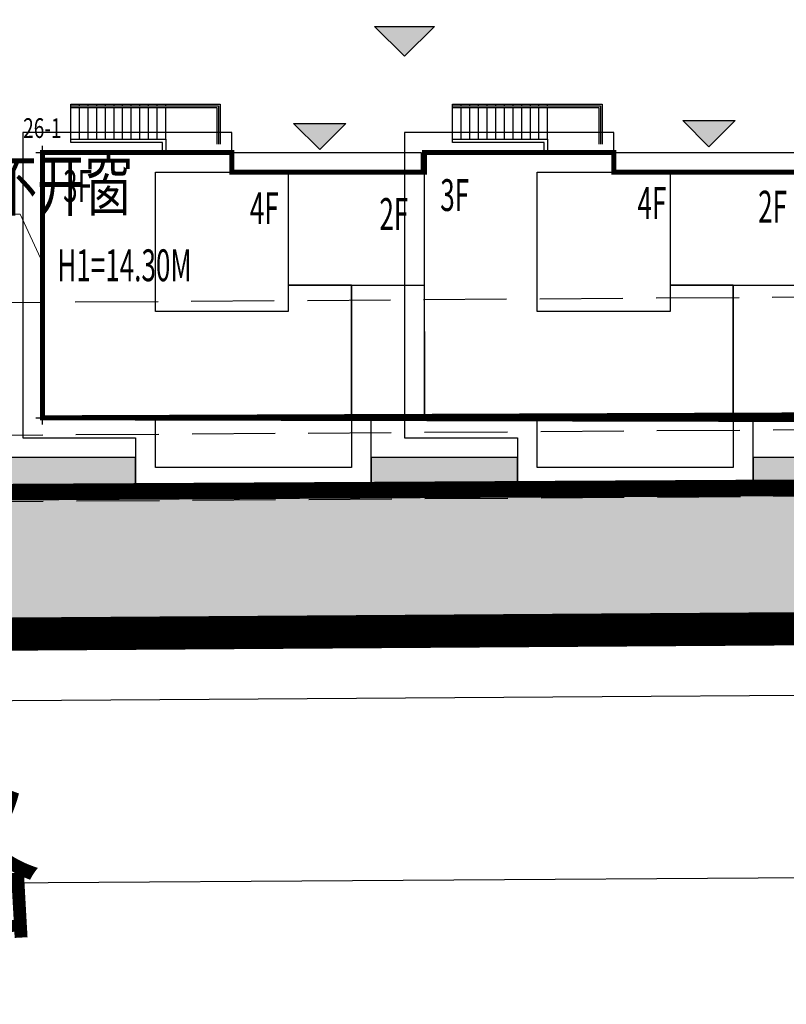
# Model space of a CAD drawing. Units: millimetres. Extents: x 719403 to 719833056, y 2535162 to 2535965487.
# Drawn here: x 720589 to 720612, y 2535800 to 2535830 of the extents above; entities that cross this region are included whole.
import ezdxf

# ---------------------------------------------------------------- set-up
doc = ezdxf.new("R2010")
doc.units = ezdxf.units.MM
doc.header["$LTSCALE"] = 100
for name, pattern in [('( Hidden )', [0.375, 0.25, -0.125]), ('_DASH', [0.6000000000000001, 0.4, -0.2]), ('A0-用地红线$1$ACAD_ISO12W100', [22, 12, -3, 0.5, -3, 0.5, -3]), ('DASH', [0.35, 0.25, -0.1]), ('DASHDOT', [1, 0.5, -0.25, 0, -0.25])]:
    doc.linetypes.add(name, pattern=pattern)
for name, color, linetype in [('0-4F', 40, 'Continuous'), ('2025.04.01改密度', 6, 'Continuous'), ('8-E1-2水域', 131, 'Continuous'), ('A-ANNO-LEVL', 3, 'Continuous'), ('A-COLU-STEL', 4, 'Continuous'), ('A-OVLK', 140, 'Continuous'), ('A-WALL', 1, 'Continuous'), ('A0-用地红线$1$1 用地红线', 1, 'A0-用地红线$1$ACAD_ISO12W100'), ('C-BLDG-RIDG', 181, 'Continuous'), ('C-PATT-GRSS', 8, 'Continuous'), ('DIM_COOR', 3, 'Continuous'), ('DIM_COOR-RefEdit0-RefEdit0', 3, 'Continuous'), ('DIM_SYMB', 3, 'Continuous'), ('JT-道路中线', 10, 'DASHDOT'), ('JT-道路红线', 7, 'Continuous'), ('JT-道路缘石线', 164, 'Continuous'), ('JT-道路路名-BZ', 7, 'Continuous'), ('PUB_TEXT', 7, 'Continuous'), ('STAIR', 3, 'Continuous'), ('YD-R', 7, 'Continuous'), ('地下室轮廓线', 7, 'Continuous'), ('建筑基底', 4, 'Continuous'), ('绿化', 76, 'Continuous')]:
    doc.layers.add(name, color=color, linetype=linetype)
for name, color, linetype, lineweight in [('16文字', 7, 'Continuous', 20), ('217首二层墙柱$AZ$S-WALL-HATC', 9, 'Continuous', 9), ('Z-GREE-AREA(绿化范围)', 3, 'Continuous', 15)]:
    doc.layers.add(name, color=color, linetype=linetype, lineweight=lineweight)
doc.layers.add('C-BLDG-YARD', color=1, linetype='Continuous', plot=False)
doc.layers.add('G-XREF', color=2, linetype='Continuous', plot=False)
doc.styles.add('_TCH_DIM', font='SIMPLEX', dxfattribs={"bigfont": 'GBCBIG'})
doc.styles.add('hz', font='simplex', dxfattribs={"width": 0.699999988079071, "bigfont": 'hztxt'})
doc.styles.add('黑体', font='txt')

# ---------------------------------------------------------------- blocks, each defined once
blk = doc.blocks.new('422112224')
at = {"layer": '8-E1-2水域', "ltscale": 5}
h = blk.add_hatch(dxfattribs=at)
h.set_pattern_fill('AR-RROOF', color=3, scale=2, style=0)
h.set_pattern_definition([(0, (0, 0), (5.587999999999999, 2.54), [38.1, -5.08, 12.7, -2.54]), (0, (3.3782, 1.27), (-2.54, 3.3782), [7.62, -0.8382, 15.24, -1.905]), (0, (1.27, 2.159), (13.208, 1.7018), [20.32, -3.556, 10.16, -2.54])])
h.paths.add_polyline_path([(719526.8321809801, 2535686.073014769), (719536.8749425024, 2535686.073014769), (719527.5456607023, 2535785.981389794), (719518.442413263, 2535775.92002357)])
h.paths.add_polyline_path([(719522.0666822884, 2535844.664079328, 0.3883329092225415), (719516.0689977763, 2535850.106186052), (719511.5166781279, 2535850.088224332), (719513.6139498316, 2535827.628421237), (719524.584301351, 2535817.70275223)])
h.paths.add_polyline_path([(719890.78823972, 2535743.241005378), (719891.1767752687, 2535686.073014768), (719901.1762799424, 2535686.073014768), (719900.7871689405, 2535743.325591097, 0.012804751513186), (719899.3031676271, 2535784.853340969), (719888.5952484397, 2535794.920655495, -0.01613960026592369)])
h.paths.add_polyline_path([(719871.8682727914, 2535946.155087424, 0.1754920916896912), (719840.6196490221, 2535990.781918547), (719821.4805743195, 2536004.229243204, -0.1434586992798653), (719814.467959947, 2536013.020102123), (719814.1015298322, 2536013.915678818), (719803.4736519252, 2536013.667840332, 0.1013253787589405), (719809.42267526, 2536002.055746842), (719834.8012267747, 2535977.884678521, -0.268087443382684), (719844.6234992007, 2535945.920928704, 0.2601975946995017), (719845.6864150823, 2535896.18814368, 0.06510432372428375), (719863.4305951782, 2535877.652256929, -0.1815898772873871), (719882.0940456229, 2535846.113448465, -0.009547185060003792), (719885.754084781, 2535815.766060331), (719894.7222618067, 2535825.939208498, 0.03779882626784583)])
h.paths.add_polyline_path([(719826.0377407784, 2536095.765785684), (719815.557286865, 2536095.765785684), (719821.6753981805, 2536076.277744811, -0.1773657433622919), (719820.3712901773, 2536065.152046856, 0.04729274947334626), (719814.0552783039, 2536056.860481479, 0.07100192011768049), (719803.0074194589, 2536033.660946392), (719813.6352973694, 2536033.90878548, -0.06090776130377459), (719822.4692578613, 2536051.455273749, -0.06929163006621704), (719830.425064333, 2536061.063414875, 0.3121942452183485), (719833.2799016476, 2536072.697306157)])
at = {"layer": 'JT-道路中线', "ltscale": 20}
blk.add_lwpolyline([(719485.9102202436, 2535801.663636469), (719687.5522069682, 2535803.03413246), (719917.9190847209, 2535804.59986247), (719951.2072671734, 2535804.826111622)], dxfattribs=at)
at = {"layer": 'JT-道路红线', "ltscale": 20}
blk.add_lwpolyline([(719533.6632502222, 2535809.488371747), (719513.6139498318, 2535827.628421237), (719498.9032285085, 2535985.166380541), (719518.3488997836, 2536007.018828402), (719834.5743103111, 2536014.393097073), (719863.7268195701, 2535993.910223024, -0.05094110989193185), (719900.0594156468, 2535831.99346642), (719882.3089237433, 2535811.858004815), (719687.501233048, 2535810.533959236)], format="xyb", close=True, dxfattribs=at)
at = {"layer": 'JT-道路缘石线'}
blk.add_lwpolyline([(719546.7826898199, 2535807.577494101), (719890.0898839375, 2535809.910843319, 0.4463913102542386), (719907.8478337361, 2535829.982945139, 0.05209024901186421), (719870.5680215072, 2535997.100174532, 0.3287675985735954), (719841.4254176854, 2536017.553459676), (719507.7569751239, 2536009.772422962)], format="xyb", dxfattribs=at)
at = {"layer": 'YD-R'}
blk.add_lwpolyline([(719529.2844198303, 2535955.616224492), (719522.2450775403, 2535950.302148971), (719535.3930153064, 2535809.500128406), (719687.501233048, 2535810.533959236), (719850.2692400165, 2535811.64024133), (719810.8252989104, 2535988.331221676), (719529.2844198303, 2535955.616224492)], close=True, dxfattribs=at)
blk = doc.blocks.new('11233111')
at = {"layer": '16文字', "style": '黑体', "width": 0.6}
blk.add_text('H1=14.30M', height=0.9599999999999987, dxfattribs=at).set_placement((719529.7145751213, 2535945.196357066))
blk = doc.blocks.new('12rrrhh')
at = {"layer": 'DIM_COOR', "color": 3}
for p, q in [((719784.4552837982, 2535825.506704213), (719784.4552837982, 2535825.906704213)), ((719784.2552837982, 2535825.706704213), (719784.6552837981, 2535825.706704213)), ((719784.4552837983, 2535817.506704201), (719784.4552837983, 2535817.906704202)), ((719784.2552837983, 2535817.706704202), (719784.6552837982, 2535817.706704202))]:
    blk.add_line(p, q, dxfattribs=at)
at = {"layer": 'PUB_TEXT', "color": 7, "style": '_TCH_DIM', "width": 0.7058823529411765}
blk.add_text('26-1', height=0.5950000000000001, dxfattribs=at).set_placement((719783.86954213, 2535826.142161796))
blk = doc.blocks.new('41244112')
at = {"layer": 'C-PATT-GRSS'}
h = blk.add_hatch(dxfattribs=at)
h.set_pattern_fill('GRASS', color=62, scale=0.2)
h.set_pattern_definition([(90, (-1000, 0), (-0.39911819, 0.39911819), [0.105832264, -0.6924040600000001]), (45, (-1000, 0), (-0.3991184620326041, 0.3991184620326042), [0.105832264, -0.4586064599999999]), (135, (-1000, 0), (-0.3991184620326042, -0.3991184620326041), [0.105832264, -0.4586064599999999])])
h.paths.add_polyline_path([(718792.7553258183, 2535855.236479615), (718794.3553257411, 2535855.236479491), (718794.3553257412, 2535849.166479492), (718792.9198570531, 2535849.166479492), (718792.7553258183, 2535849.56538794)], flags=16)
h.paths.add_polyline_path([(718731.0552784988, 2535960.705501114), (718732.8552784987, 2535960.705501114), (718732.8552784987, 2535959.706704523), (718731.0552784988, 2535959.706704523)], flags=16)
edge = h.paths.add_edge_path()
edge.add_arc((718793.3052837981, 2535876.044099064), 1.000000000000945, 264.4774602692649, 360.0000000266804)
edge.add_line((718794.3052837981, 2535876.044099064), (718794.3052837972, 2535880.106704377))
edge.add_line((718794.3052837972, 2535880.106704377), (718787.855283798, 2535880.106704377))
edge.add_line((718787.855283798, 2535880.106704377), (718787.8552837984, 2535890.406704377))
edge.add_line((718787.8552837984, 2535890.406704377), (718789.4552837983, 2535890.406704377))
edge.add_line((718789.4552837983, 2535890.406704377), (718789.4552837983, 2535892.306704376))
edge.add_line((718789.4552837983, 2535892.306704376), (718793.975283798, 2535892.306704376))
edge.add_line((718793.975283798, 2535892.306704376), (718793.975283798, 2535893.706704376))
edge.add_line((718793.975283798, 2535893.706704376), (718798.955283798, 2535893.706704376))
edge.add_line((718798.955283798, 2535893.706704376), (718798.955283798, 2535893.006704377))
edge.add_line((718798.955283798, 2535893.006704377), (718800.1552837985, 2535893.006704377))
edge.add_line((718800.1552837985, 2535893.006704377), (718800.1552837985, 2535892.206704373))
edge.add_line((718800.1552837985, 2535892.206704373), (718806.1752837984, 2535892.206704376))
edge.add_line((718806.1752837984, 2535892.206704376), (718806.1752837984, 2535893.706704376))
edge.add_line((718806.1752837984, 2535893.706704376), (718811.1552837985, 2535893.706704376))
edge.add_line((718811.1552837985, 2535893.706704376), (718811.1552837985, 2535893.006704377))
edge.add_line((718811.1552837985, 2535893.006704377), (718812.3552978478, 2535893.006704377))
edge.add_line((718812.3552978478, 2535893.006704377), (718812.3552978478, 2535892.306704044))
edge.add_line((718812.3552978478, 2535892.306704044), (718815.5552978417, 2535892.306704043))
edge.add_line((718815.5552978417, 2535892.306704043), (718825.5552978413, 2535892.306704043))
edge.add_line((718825.5552978413, 2535892.306704043), (718825.5552978416, 2535890.106704051))
edge.add_line((718825.5552978416, 2535890.106704051), (718828.7552978419, 2535890.106704051))
edge.add_line((718828.7552978419, 2535890.106704051), (718828.755297842, 2535881.30670406))
edge.add_line((718828.755297842, 2535881.30670406), (718825.0552978419, 2535881.306704055))
edge.add_line((718825.0552978419, 2535881.306704055), (718825.0552978419, 2535880.406704051))
edge.add_line((718825.0552978419, 2535880.406704051), (718819.1052837991, 2535880.406704048))
edge.add_line((718819.1052837991, 2535880.406704048), (718819.1052837983, 2535876.006704306))
edge.add_arc((718820.1052837982, 2535876.006704306), 0.9999999998835847, 180, 269.999999939969)
edge.add_line((718820.1052837971, 2535875.006704306), (718820.8701883146, 2535875.006704305))
edge.add_line((718820.8701883146, 2535875.006704305), (718820.8701883146, 2535875.406301056))
edge.add_line((718820.8701883146, 2535875.406301056), (718822.6701883145, 2535875.406301056))
edge.add_line((718822.6701883145, 2535875.406301056), (718822.670188314, 2535875.006704303))
edge.add_line((718822.670188314, 2535875.006704303), (718832.5553821297, 2535875.006704291))
edge.add_line((718832.5553821297, 2535875.006704291), (718832.5553821297, 2535871.006704291))
edge.add_line((718832.5553821297, 2535871.006704291), (718829.9553821333, 2535871.006704293))
edge.add_line((718829.9553821333, 2535871.006704293), (718829.9553821333, 2535868.606704383))
edge.add_line((718829.9553821333, 2535868.606704383), (718833.555382133, 2535868.606704383))
edge.add_line((718833.555382133, 2535868.606704383), (718833.5553821332, 2535860.606704391))
edge.add_line((718833.5553821332, 2535860.606704391), (718832.5553821332, 2535860.606704389))
edge.add_line((718832.5553821332, 2535860.606704389), (718832.5553821332, 2535859.806704383))
edge.add_line((718832.5553821332, 2535859.806704383), (718829.855382133, 2535859.806704383))
edge.add_line((718829.855382133, 2535859.806704383), (718829.8553821333, 2535858.906704383))
edge.add_line((718829.8553821333, 2535858.906704383), (718823.4553821272, 2535858.906704374))
edge.add_line((718823.4553821272, 2535858.906704374), (718823.4553821305, 2535856.706704385))
edge.add_line((718823.4553821305, 2535856.706704385), (718817.0553821396, 2535856.706704374))
edge.add_line((718817.0553821396, 2535856.706704374), (718811.2553680899, 2535856.706704379))
edge.add_line((718811.2553680899, 2535856.706704379), (718811.2553680899, 2535857.506704378))
edge.add_line((718811.2553680899, 2535857.506704378), (718805.7553680894, 2535857.506704378))
edge.add_line((718805.75536809, 2535857.506704378), (718804.9553821443, 2535857.506704379))
edge.add_line((718804.9553821443, 2535857.506704379), (718804.9553821443, 2535856.706704212))
edge.add_line((718804.9553821443, 2535856.706704212), (718799.5553821444, 2535856.706704212))
edge.add_line((718799.5553821444, 2535856.706704212), (718799.5553821444, 2535856.806704378))
edge.add_line((718799.5553821444, 2535856.806704378), (718793.0553821444, 2535856.806704379))
edge.add_line((718793.0553821444, 2535856.806704379), (718793.0553821444, 2535858.306704213))
edge.add_line((718793.0553821444, 2535858.306704213), (718792.6553821443, 2535858.306704213))
edge.add_line((718792.6553821443, 2535858.306704213), (718792.6553821444, 2535864.965026818))
edge.add_arc((718802.0077528389, 2535861.808126822), 9.870808234028466, 161.3478494718676, 180)
edge.add_line((718792.1369446049, 2535861.808126822), (718792.1552837985, 2535852.796596063))
edge.add_arc((718801.1552838004, 2535852.796596063), 9.00000000197906, 180, 214.0281983687012)
edge.add_line((718793.6964234327, 2535847.76018841), (718795.1716686904, 2535846.019664037))
edge.add_arc((718786.0552837986, 2535839.864054685), 10.99999999982153, 0, 34.02819837116289, ccw=False)
edge.add_line((718797.0552837984, 2535839.864054685), (718797.0552837984, 2535840.055935249))
edge.add_arc((718806.0552837992, 2535840.055935251), 9.000000000814907, 180.0000000088935, 247.5888679516065)
edge.add_arc((718803.0052837987, 2535832.660159429), 0.9999999999993727, 247.5888679479758, 359.9999999733196)
edge.add_line((718804.005283799, 2535832.660159428), (718804.0052837984, 2535836.706704212))
edge.add_line((718804.0052837984, 2535836.706704212), (718797.9552837985, 2535836.706704213))
edge.add_line((718797.9552837985, 2535836.706704213), (718797.9552837985, 2535838.206704213))
edge.add_line((718797.9552837985, 2535838.206704213), (718797.5552837985, 2535838.206704213))
edge.add_line((718797.5552837985, 2535838.206704213), (718797.5552837986, 2535847.006704213))
edge.add_line((718797.5552837986, 2535847.006704213), (718799.1552837985, 2535847.006704213))
edge.add_line((718799.1552837985, 2535847.006704213), (718799.1552837985, 2535848.906704213))
edge.add_line((718799.1552837985, 2535848.906704213), (718803.6752837984, 2535848.906704213))
edge.add_line((718803.6752837984, 2535848.906704213), (718803.6752837984, 2535850.306704212))
edge.add_line((718803.6752837984, 2535850.306704212), (718808.6552837985, 2535850.306704212))
edge.add_line((718808.6552837985, 2535850.306704212), (718808.6552837985, 2535849.606704213))
edge.add_line((718808.6552837985, 2535849.606704213), (718809.8552837986, 2535849.606704213))
edge.add_line((718809.8552837986, 2535849.606704213), (718809.8552837986, 2535848.80670421))
edge.add_line((718809.8552837986, 2535848.80670421), (718815.8752837988, 2535848.806704212))
edge.add_line((718815.8752837988, 2535848.806704212), (718815.8752837988, 2535850.306704212))
edge.add_line((718815.8752837988, 2535850.306704212), (718820.8552837989, 2535850.306704212))
edge.add_line((718820.8552837989, 2535850.306704212), (718820.8552837989, 2535849.606704213))
edge.add_line((718820.8552837989, 2535849.606704213), (718822.0552837986, 2535849.606704213))
edge.add_line((718822.0552837986, 2535849.606704213), (718822.0552837986, 2535848.906703881))
edge.add_line((718822.0552837986, 2535848.906703881), (718825.2552837927, 2535848.906703879))
edge.add_line((718825.2552837927, 2535848.906703879), (718835.2552837924, 2535848.906703879))
edge.add_line((718835.2552837924, 2535848.906703879), (718835.2552837926, 2535846.706703887))
edge.add_line((718835.2552837926, 2535846.706703887), (718838.4552837929, 2535846.706703887))
edge.add_line((718838.4552837929, 2535846.706703887), (718838.4552837932, 2535838.706703894))
edge.add_line((718838.4552837932, 2535838.706703894), (718837.4552837932, 2535838.706703893))
edge.add_line((718837.4552837932, 2535838.706703893), (718837.4552837932, 2535837.906703887))
edge.add_line((718837.4552837932, 2535837.906703887), (718834.755283793, 2535837.906703887))
edge.add_line((718834.755283793, 2535837.906703887), (718834.755283793, 2535837.006703887))
edge.add_line((718834.755283793, 2535837.006703887), (718828.8052837987, 2535837.006703887))
edge.add_line((718828.8052837987, 2535837.006703887), (718828.8052837987, 2535832.055935249))
edge.add_arc((718829.8052837987, 2535832.055935249), 1, 180, 270)
edge.add_line((718829.8052837987, 2535831.055935249), (718831.1501634904, 2535831.055935249))
edge.add_line((718831.1501634904, 2535831.055935249), (718831.1501634904, 2535831.606301342))
edge.add_line((718831.1501634904, 2535831.606301342), (718832.9501634904, 2535831.606301342))
edge.add_line((718832.9501634904, 2535831.606301342), (718832.9501634904, 2535831.055935249))
edge.add_line((718832.9501634904, 2535831.055935249), (718837.9549354936, 2535831.055935249))
edge.add_line((718837.9549354936, 2535831.055935249), (718837.9549354936, 2535826.60670441))
edge.add_line((718837.9549354936, 2535826.60670441), (718837.9549354936, 2535826.106704202))
edge.add_line((718837.9549354936, 2535826.106704202), (718842.8552837952, 2535826.106704212))
edge.add_line((718842.8552837952, 2535826.106704212), (718842.8552837992, 2535820.506704201))
edge.add_line((718842.8552837981, 2535820.506704201), (718842.8552837977, 2535816.706704201))
edge.add_line((718842.8552837977, 2535816.706704201), (718840.355283796, 2535816.706704201))
edge.add_line((718840.355283796, 2535816.706704201), (718840.3552837896, 2535815.406704172))
edge.add_line((718840.3552837896, 2535815.406704172), (718833.255283797, 2535815.406704207))
edge.add_line((718833.255283797, 2535815.406704207), (718833.255283797, 2535816.706704201))
edge.add_line((718833.255283797, 2535816.706704201), (718828.8552837893, 2535816.7067042))
edge.add_line((718828.8552837893, 2535816.7067042), (718828.8552837895, 2535815.406704173))
edge.add_line((718828.8552837895, 2535815.406704173), (718821.7552837969, 2535815.406704208))
edge.add_line((718821.7552837969, 2535815.406704208), (718821.7552837969, 2535816.7067042))
edge.add_line((718821.7552837969, 2535816.7067042), (718817.3552837959, 2535816.706704199))
edge.add_line((718817.3552837959, 2535816.706704199), (718817.3552837895, 2535815.406704173))
edge.add_line((718817.3552837895, 2535815.406704173), (718810.2552837969, 2535815.406704208))
edge.add_line((718810.2552837969, 2535815.406704208), (718810.2552837969, 2535816.506704201))
edge.add_line((718810.2552837969, 2535816.506704201), (718806.2552837968, 2535816.506704201))
edge.add_line((718806.2552837968, 2535816.506704201), (718805.8552837953, 2535816.506704201))
edge.add_line((718805.8552837953, 2535816.506704201), (718805.8552837898, 2535815.406704173))
edge.add_line((718805.8552837898, 2535815.406704173), (718798.7552837973, 2535815.406704208))
edge.add_line((718798.7552837973, 2535815.406704208), (718798.7552837973, 2535816.506704201))
edge.add_line((718798.7552837973, 2535816.506704201), (718794.3552837953, 2535816.506704201))
edge.add_line((718794.3552837953, 2535816.506704201), (718794.3552837973, 2535815.406704208))
edge.add_line((718794.3552837973, 2535815.406704208), (718787.2552837973, 2535815.406704208))
edge.add_line((718787.2552837973, 2535815.406704208), (718787.2552837973, 2535816.506704201))
edge.add_line((718787.2552837973, 2535816.506704201), (718783.4552837982, 2535816.506704201))
edge.add_line((718783.4552837982, 2535816.506704201), (718783.4552837982, 2535826.864983159))
edge.add_line((718783.4552837982, 2535826.864983159), (718781.955283809, 2535826.864983159))
edge.add_arc((718781.955283809, 2535825.864983159), 1, 90, 180)
edge.add_line((718780.955283809, 2535825.864983159), (718780.955283809, 2535812.175956312))
edge.add_arc((718781.9552838089, 2535812.175956312), 0.9999999998835847, 180, 270.3894151012495)
edge.add_line((718781.9620803322, 2535811.175979409), (718850.2692400164, 2535811.64024133))
edge.add_line((718850.2692400164, 2535811.64024133), (718810.8252989103, 2535988.331221676))
edge.add_line((718810.8252989103, 2535988.331221676), (718713.7553288537, 2535977.051709416))
edge.add_line((718713.7553288537, 2535977.051709416), (718713.7553288537, 2535972.954082304))
edge.add_arc((718708.6279286931, 2535961.007962951), 13.00000000029797, 22.06098826210689, 66.77048114272247, ccw=False)
edge.add_arc((718729.9443280691, 2535969.646752897), 10.00038204211226, 202.0609891067526, 263.7030938402119)
edge.add_line((718728.8474797732, 2535959.706704366), (718742.5552619183, 2535959.706704903))
edge.add_arc((718742.5552618792, 2535960.706704903), 1.000000000000001, 270.0000022411558, 360)
edge.add_line((718743.5552618791, 2535960.706704903), (718743.5552618791, 2535962.606704375))
edge.add_line((718743.5552618791, 2535962.606704375), (718736.1552618789, 2535962.606704375))
edge.add_line((718736.1552618789, 2535962.606704375), (718736.1552618789, 2535973.256704375))
edge.add_line((718736.1552618789, 2535973.256704375), (718738.2552618784, 2535973.256704375))
edge.add_line((718738.2552618784, 2535973.256704375), (718738.2552618784, 2535974.606704375))
edge.add_line((718738.2552618784, 2535974.606704375), (718749.0552618799, 2535974.606704375))
edge.add_line((718749.0552618799, 2535974.606704375), (718749.0552618799, 2535976.20670435))
edge.add_line((718749.0552618799, 2535976.20670435), (718763.0552618802, 2535976.206704383))
edge.add_line((718763.0552618802, 2535976.206704383), (718763.0552618802, 2535977.956704345))
edge.add_line((718763.0552618802, 2535977.956704345), (718777.0552899808, 2535977.956704377))
edge.add_line((718777.0552899808, 2535977.956704377), (718777.0552899864, 2535979.406703709))
edge.add_line((718777.0552899864, 2535979.406703709), (718792.9552899862, 2535979.406703819))
edge.add_line((718792.9552899862, 2535979.406703819), (718805.7552899789, 2535979.406703854))
edge.add_line((718805.7552899789, 2535979.406703854), (718805.7552899739, 2535977.556704376))
edge.add_line((718805.7552899739, 2535977.556704376), (718809.8052509958, 2535977.556704376))
edge.add_line((718809.8052509958, 2535977.556704376), (718809.8052509958, 2535968.406704376))
edge.add_line((718809.8052509958, 2535968.406704376), (718805.6552899727, 2535968.406704376))
edge.add_line((718805.6552899727, 2535968.406704376), (718805.6552899729, 2535967.506704376))
edge.add_line((718805.6552899729, 2535967.506704376), (718799.2552899687, 2535967.506704376))
edge.add_line((718799.2552899687, 2535967.506704376), (718799.2552899687, 2535962.806704798))
edge.add_arc((718800.2552899716, 2535962.806704798), 1.000000002910383, 180, 185.7495033623118)
edge.add_line((718799.2603205821, 2535962.70652536), (718801.1187668606, 2535962.706525361))
edge.add_line((718801.1187668606, 2535962.706525361), (718801.1187668606, 2535961.806704798))
edge.add_line((718801.1187668606, 2535961.806704798), (718813.455289969, 2535961.806704798))
edge.add_line((718813.455289969, 2535961.806704798), (718813.4552899813, 2535957.806704798))
edge.add_line((718813.4552899813, 2535957.806704798), (718810.8552899674, 2535957.806704798))
edge.add_line((718810.8552899674, 2535957.806704798), (718810.8552899674, 2535954.706704215))
edge.add_line((718810.8552899674, 2535954.706704215), (718814.4552899667, 2535954.706704215))
edge.add_line((718814.4552899667, 2535954.706704215), (718814.4552899672, 2535944.806704228))
edge.add_line((718814.4552899672, 2535944.806704228), (718804.3552899587, 2535944.806704213))
edge.add_line((718804.3552899587, 2535944.806704213), (718804.3552899641, 2535942.606704217))
edge.add_line((718804.3552899641, 2535942.606704217), (718797.9552899733, 2535942.606704206))
edge.add_line((718797.9552899733, 2535942.606704206), (718792.1552899723, 2535942.606704212))
edge.add_line((718792.1552899723, 2535942.606704212), (718792.1552899723, 2535943.406704211))
edge.add_line((718792.1552899723, 2535943.406704211), (718786.2552899717, 2535943.406704213))
edge.add_line((718786.2552899717, 2535943.406704213), (718785.8552899712, 2535943.406974284))
edge.add_line((718785.8552899712, 2535943.406974284), (718785.8552899711, 2535942.606704212))
edge.add_line((718785.8552899711, 2535942.606704212), (718780.4552899712, 2535942.606704212))
edge.add_line((718780.4552899712, 2535942.606704212), (718780.455289971, 2535942.706704213))
edge.add_line((718780.455289971, 2535942.706704213), (718773.555289971, 2535942.706704213))
edge.add_line((718773.555289971, 2535942.706704213), (718773.5552899712, 2535950.794569658))
edge.add_arc((718782.1407142198, 2535947.820886953), 9.085829535859562, 160.895751279087, 180.5411806106368)
edge.add_line((718773.0552899784, 2535947.735069085), (718773.0552899784, 2535926.606704516))
edge.add_arc((718782.0568795595, 2535926.810602951), 9.00389857557414, 181.297606635867, 269.9898846997013)
edge.add_line((718782.0552899636, 2535917.806704516), (718782.2052618796, 2535917.806704516))
edge.add_arc((718782.2052618812, 2535918.806704516), 1.000000000465661, 269.9999999066185, 359.9999998932783)
edge.add_line((718783.2052618812, 2535918.806704514), (718783.2052618886, 2535923.506704048))
edge.add_line((718783.2052618886, 2535923.506704048), (718776.6552618794, 2535923.506704047))
edge.add_line((718776.6552618794, 2535923.506704047), (718776.6552618794, 2535925.506704047))
edge.add_line((718776.6552618794, 2535925.506704047), (718776.2552618791, 2535925.506704047))
edge.add_line((718776.2552618791, 2535925.506704047), (718776.2552618795, 2535933.106704047))
edge.add_line((718776.2552618795, 2535933.106704047), (718779.1552618787, 2535933.106704047))
edge.add_line((718779.1552618787, 2535933.106704047), (718779.1552618787, 2535935.506704047))
edge.add_line((718779.1552618787, 2535935.506704047), (718783.2452618787, 2535935.506704047))
edge.add_line((718783.2452618787, 2535935.506704047), (718783.2452618787, 2535936.056704047))
edge.add_line((718783.2452618787, 2535936.056704047), (718787.6052618787, 2535936.056704047))
edge.add_line((718787.6052618787, 2535936.056704047), (718787.6052618787, 2535935.506704047))
edge.add_line((718787.6052618787, 2535935.506704047), (718790.455587636, 2535935.506704047))
edge.add_line((718790.455587636, 2535935.506704047), (718790.4555876359, 2535936.207361625))
edge.add_line((718790.4555876359, 2535936.207361625), (718795.4355876361, 2535936.207361625))
edge.add_line((718795.4355876361, 2535936.207361625), (718795.4355876355, 2535934.706704211))
edge.add_line((718795.4355876355, 2535934.706704211), (718801.4552758825, 2535934.706704209))
edge.add_line((718801.4552758825, 2535934.706704209), (718801.4552758789, 2535935.506704055))
edge.add_line((718801.4552758789, 2535935.506704055), (718804.7552759225, 2535935.506704055))
edge.add_line((718804.7552759225, 2535935.506704055), (718814.7552759264, 2535935.506704056))
edge.add_line((718814.7552759264, 2535935.506704056), (718814.7552759264, 2535933.306704055))
edge.add_line((718814.7552759264, 2535933.306704055), (718818.7552759299, 2535933.306704055))
edge.add_line((718818.7552759299, 2535933.306704055), (718818.7552759303, 2535924.506704065))
edge.add_line((718818.7552759303, 2535924.506704065), (718814.25527593, 2535924.506704058))
edge.add_line((718814.25527593, 2535924.506704058), (718814.25527593, 2535923.606704055))
edge.add_line((718814.25527593, 2535923.606704055), (718809.5055876371, 2535923.614740032))
edge.add_line((718809.5055876371, 2535923.614740032), (718809.5055876372, 2535918.807297721))
edge.add_arc((718810.5055876371, 2535918.807297721), 0.9999999998835847, 180, 270.0339804932728)
edge.add_line((718810.5061807085, 2535917.807297897), (718810.5549752304, 2535917.807326835))
edge.add_line((718810.5549752304, 2535917.807326835), (718810.5549752304, 2535918.808394466))
edge.add_line((718810.5549752304, 2535918.808394466), (718812.3549752303, 2535918.808394466))
edge.add_line((718812.3549752303, 2535918.808394466), (718812.355448446, 2535917.808394644))
edge.add_line((718812.355448446, 2535917.808394644), (718823.0553147828, 2535917.81474043))
edge.add_line((718823.0553147828, 2535917.81474043), (718823.0553147825, 2535913.606704452))
edge.add_line((718823.0553147825, 2535913.606704452), (718822.15562652, 2535913.606704453))
edge.add_line((718822.15562652, 2535913.606704453), (718822.15562652, 2535910.706704043))
edge.add_line((718822.15562652, 2535910.706704043), (718824.0553147858, 2535910.706704043))
edge.add_line((718824.0553147858, 2535910.706704043), (718824.0553147864, 2535901.106704044))
edge.add_line((718824.0553147864, 2535901.106704044), (718816.5553147848, 2535901.106704043))
edge.add_line((718816.5553147848, 2535901.106704043), (718816.555314785, 2535900.106704043))
edge.add_line((718816.555314785, 2535900.106704043), (718811.0553147851, 2535900.106704043))
edge.add_line((718811.0553147851, 2535900.106704043), (718805.1553007363, 2535900.106704208))
edge.add_line((718805.1553007363, 2535900.106704208), (718805.1553007363, 2535900.906704207))
edge.add_line((718805.1553007363, 2535900.906704207), (718799.2553007357, 2535900.906704209))
edge.add_line((718799.2553007357, 2535900.906704209), (718798.8553007357, 2535900.90697428))
edge.add_line((718798.8553007357, 2535900.90697428), (718798.8553007356, 2535900.106704042))
edge.add_line((718798.8553007356, 2535900.106704042), (718793.4553007357, 2535900.106704042))
edge.add_line((718793.4553007357, 2535900.106704042), (718793.4553007354, 2535900.206704043))
edge.add_line((718793.4553007354, 2535900.206704043), (718786.5553007355, 2535900.206704043))
edge.add_line((718786.5553007355, 2535900.206704043), (718786.5553007358, 2535909.781688402))
edge.add_arc((718794.0775772006, 2535904.79637367), 9.02430086962999, 146.4659647575802, 181.2043086129426)
edge.add_line((718785.0552697468, 2535904.606704499), (718785.0552697465, 2535883.206704357))
edge.add_arc((718794.0817390885, 2535884.074780464), 9.06811473850632, 185.4932450856054, 264.4774602672238)
at = {"layer": 'A-COLU-STEL'}
for points in [[(718810.2552837969, 2535816.506704201), (718806.2552837968, 2535816.506704201), (718806.2552837968, 2535816.506704201), (718805.8552837953, 2535816.506704201), (718805.8552837898, 2535815.406704173), (718798.7552837973, 2535815.406704208), (718798.7552837973, 2535816.506704201), (718794.3552837953, 2535816.506704201), (718794.3552837973, 2535815.406704208), (718787.2552837973, 2535815.406704208), (718787.2552837973, 2535816.506704201), (718783.4552837982, 2535816.506704201)], [(718781.9620803322, 2535811.175979409), (718850.2692400164, 2535811.64024133), (718810.8252989103, 2535988.331221676)]]:
    blk.add_lwpolyline(points, dxfattribs=at)
blk = doc.blocks.new('1wsdd')
at = {"layer": 'C-BLDG-YARD'}
h = blk.add_hatch(color=256, dxfattribs=at)
h.dxf.hatch_style = 1
h.paths.add_polyline_path([(212897.2789288427, -39505.55512496382), (212898.4039288427, -39506.68012496383), (212899.5289288428, -39505.55512496382)])
for points in [[(212897.2789288427, -39505.55512496382), (212899.5289288428, -39505.55512496382)], [(212898.4039288427, -39506.68012496383), (212897.2789288427, -39505.55512496382)], [(212898.4039288427, -39506.68012496383), (212899.5289288428, -39505.55512496382)]]:
    blk.add_lwpolyline(points, dxfattribs=at)
blk = doc.blocks.new('RUHU')
at = {"xscale": 0.7, "yscale": 0.7, "zscale": 0.7}
for p in [(570775.6388550639, 2563480.555141547), (570763.9203847748, 2563480.469656795)]:
    blk.add_blockref('1wsdd', p, dxfattribs=at)
blk = doc.blocks.new('YQ0613175900')
at = {"layer": 'A-OVLK'}
for p, q in [((2860, 1350), (-1500, 1350)), ((-1500, 1350), (-1500, 0)), ((2340, 1300), (2340, 1350)), ((2340, 300), (2340, 1250)), ((2600, 1300), (2600, 1350)), ((2600, 300), (2600, 1250)), ((2860, 300), (2860, 1350)), ((0, 300), (2860, 300))]:
    blk.add_line(p, q, dxfattribs=at)
at = {"layer": 'A-OVLK', "color": 3}
for p, q in [((-1450, 1300), (-1450, 0)), ((2860, 1300), (-1450, 1300)), ((2860, 1250), (-1400, 1250)), ((-1400, 1250), (-1400, 0))]:
    blk.add_line(p, q, dxfattribs=at)
at = {"layer": 'A-OVLK'}
for points in [[(0, 1300), (0, 1350)], [(0, 300), (0, 1250)], [(260, 1300), (260, 1350)], [(260, 300), (260, 1250)], [(520, 1300), (520, 1350)], [(520, 300), (520, 1250)], [(780, 1300), (780, 1350)], [(780, 300), (780, 1250)], [(1040, 1300), (1040, 1350)], [(1040, 300), (1040, 1250)], [(1300, 1300), (1300, 1350)], [(1300, 300), (1300, 1250)], [(1560, 1300), (1560, 1350)], [(1560, 300), (1560, 1250)], [(1820, 1300), (1820, 1350)], [(1820, 300), (1820, 1250)], [(2080, 1300), (2080, 1350)], [(2080, 300), (2080, 1250)]]:
    blk.add_lwpolyline(points, dxfattribs=at)
at = {"layer": 'A-WALL'}
blk.add_lwpolyline([(100, 0), (100, 200), (2860, 200), (2860, 300), (0, 300), (0, 0)], dxfattribs=at)
at = {"layer": 'DIM_SYMB'}
blk.add_lwpolyline([(-650, 750, 0, 0, 0), (2310, 750, 80.00000000000001, 0, 0), (2610, 750, 0, 0, 0)], format="xyseb", dxfattribs=at)
blk = doc.blocks.new('llt26')
at = {"layer": 'A-OVLK'}
for p, q in [((719791.1125200506, 2535770.545964729), (719791.1125200506, 2535771.595964729)), ((719791.1125200506, 2535771.595964729), (719795.6125200518, 2535771.595964729)), ((719791.3725200506, 2535771.545964729), (719791.3725200506, 2535771.595964729)), ((719791.3725200506, 2535770.545964729), (719791.3725200506, 2535771.495964729)), ((719791.6325200506, 2535771.545964729), (719791.6325200506, 2535771.595964729)), ((719791.6325200506, 2535770.545964729), (719791.6325200506, 2535771.495964729)), ((719795.6125200518, 2535771.595964729), (719795.6125200518, 2535770.395964729)), ((719802.6125200506, 2535770.545964729), (719802.6125200506, 2535771.595964729)), ((719802.6125200506, 2535771.595964729), (719807.1125200518, 2535771.595964729)), ((719802.8725200506, 2535771.545964729), (719802.8725200506, 2535771.595964729)), ((719802.8725200506, 2535770.545964729), (719802.8725200506, 2535771.495964729)), ((719803.1325200506, 2535771.545964729), (719803.1325200506, 2535771.595964729)), ((719803.1325200506, 2535770.545964729), (719803.1325200506, 2535771.495964729)), ((719807.1125200518, 2535771.595964729), (719807.1125200518, 2535770.395964729)), ((719814.1125200505, 2535770.545964729), (719814.1125200505, 2535771.595964729)), ((719814.1125200505, 2535771.595964729), (719818.6125200517, 2535771.595964729)), ((719814.3725200505, 2535771.545964729), (719814.3725200505, 2535771.595964729)), ((719814.3725200505, 2535770.545964729), (719814.3725200505, 2535771.495964729)), ((719814.6325200505, 2535771.545964729), (719814.6325200505, 2535771.595964729)), ((719814.6325200505, 2535770.545964729), (719814.6325200505, 2535771.495964729)), ((719818.6125200517, 2535771.595964729), (719818.6125200517, 2535770.395964729)), ((719825.6125200504, 2535770.545964729), (719825.6125200504, 2535771.595964729)), ((719825.6125200504, 2535771.595964729), (719830.1125200515, 2535771.595964729)), ((719825.8725200504, 2535771.545964729), (719825.8725200504, 2535771.595964729)), ((719825.8725200504, 2535770.545964729), (719825.8725200504, 2535771.495964729)), ((719826.1325200504, 2535771.545964729), (719826.1325200504, 2535771.595964729)), ((719826.1325200504, 2535770.545964729), (719826.1325200504, 2535771.495964729)), ((719830.1125200515, 2535771.595964729), (719830.1125200515, 2535770.395964729))]:
    blk.add_line(p, q, dxfattribs=at)
at = {"layer": 'A-OVLK', "color": 3}
for p, q in [((719791.1125200506, 2535771.545964729), (719795.5625200517, 2535771.545964729)), ((719791.1125200506, 2535771.495964729), (719795.5125200518, 2535771.495964729)), ((719795.5125200518, 2535771.495964729), (719795.5125200518, 2535770.395964729)), ((719795.5625200517, 2535771.545964729), (719795.5625200517, 2535770.395964729)), ((719802.6125200506, 2535771.545964729), (719807.0625200517, 2535771.545964729)), ((719802.6125200506, 2535771.495964729), (719807.0125200518, 2535771.495964729)), ((719807.0125200518, 2535771.495964729), (719807.0125200518, 2535770.395964729)), ((719807.0625200517, 2535771.545964729), (719807.0625200517, 2535770.395964729)), ((719814.1125200505, 2535771.545964729), (719818.5625200516, 2535771.545964729)), ((719814.1125200505, 2535771.495964729), (719818.5125200517, 2535771.495964729)), ((719818.5125200517, 2535771.495964729), (719818.5125200517, 2535770.395964729)), ((719818.5625200516, 2535771.545964729), (719818.5625200516, 2535770.395964729)), ((719825.6125200504, 2535771.545964729), (719830.0625200515, 2535771.545964729)), ((719825.6125200504, 2535771.495964729), (719830.0125200516, 2535771.495964729)), ((719830.0125200516, 2535771.495964729), (719830.0125200516, 2535770.395964729)), ((719830.0625200515, 2535771.545964729), (719830.0625200515, 2535770.395964729))]:
    blk.add_line(p, q, dxfattribs=at)
at = {"layer": 'A-OVLK'}
for points in [[(719791.8925200506, 2535771.545964729), (719791.8925200506, 2535771.595964729)], [(719791.8925200506, 2535770.545964729), (719791.8925200506, 2535771.495964729)], [(719792.1525200506, 2535771.545964729), (719792.1525200506, 2535771.595964729)], [(719792.1525200506, 2535770.545964729), (719792.1525200506, 2535771.495964729)], [(719792.4125200507, 2535771.545964729), (719792.4125200507, 2535771.595964729)], [(719792.4125200507, 2535770.545964729), (719792.4125200507, 2535771.495964729)], [(719792.6725200507, 2535771.545964729), (719792.6725200507, 2535771.595964729)], [(719792.6725200507, 2535770.545964729), (719792.6725200507, 2535771.495964729)], [(719792.9325200507, 2535771.545964729), (719792.9325200507, 2535771.595964729)], [(719792.9325200507, 2535770.545964729), (719792.9325200507, 2535771.495964729)], [(719793.1925200506, 2535771.545964729), (719793.1925200506, 2535771.595964729)], [(719793.1925200506, 2535770.545964729), (719793.1925200506, 2535771.495964729)], [(719793.4525200506, 2535771.545964729), (719793.4525200506, 2535771.595964729)], [(719793.4525200506, 2535770.545964729), (719793.4525200506, 2535771.495964729)], [(719793.7125200506, 2535771.545964729), (719793.7125200506, 2535771.595964729)], [(719793.7125200506, 2535770.545964729), (719793.7125200506, 2535771.495964729)], [(719793.9725200506, 2535771.545964729), (719793.9725200506, 2535771.595964729)], [(719793.9725200506, 2535770.545964729), (719793.9725200506, 2535771.495964729)], [(719803.3925200506, 2535771.545964729), (719803.3925200506, 2535771.595964729)], [(719803.3925200506, 2535770.545964729), (719803.3925200506, 2535771.495964729)], [(719803.6525200506, 2535771.545964729), (719803.6525200506, 2535771.595964729)], [(719803.6525200506, 2535770.545964729), (719803.6525200506, 2535771.495964729)], [(719803.9125200507, 2535771.545964729), (719803.9125200507, 2535771.595964729)], [(719803.9125200507, 2535770.545964729), (719803.9125200507, 2535771.495964729)], [(719804.1725200507, 2535771.545964729), (719804.1725200507, 2535771.595964729)], [(719804.1725200507, 2535770.545964729), (719804.1725200507, 2535771.495964729)], [(719804.4325200507, 2535771.545964729), (719804.4325200507, 2535771.595964729)], [(719804.4325200507, 2535770.545964729), (719804.4325200507, 2535771.495964729)], [(719804.6925200506, 2535771.545964729), (719804.6925200506, 2535771.595964729)], [(719804.6925200506, 2535770.545964729), (719804.6925200506, 2535771.495964729)], [(719804.9525200506, 2535771.545964729), (719804.9525200506, 2535771.595964729)], [(719804.9525200506, 2535770.545964729), (719804.9525200506, 2535771.495964729)], [(719805.2125200506, 2535771.545964729), (719805.2125200506, 2535771.595964729)], [(719805.2125200506, 2535770.545964729), (719805.2125200506, 2535771.495964729)], [(719805.4725200506, 2535771.545964729), (719805.4725200506, 2535771.595964729)], [(719805.4725200506, 2535770.545964729), (719805.4725200506, 2535771.495964729)], [(719814.8925200505, 2535771.545964729), (719814.8925200505, 2535771.595964729)], [(719814.8925200505, 2535770.545964729), (719814.8925200505, 2535771.495964729)], [(719815.1525200505, 2535771.545964729), (719815.1525200505, 2535771.595964729)], [(719815.1525200505, 2535770.545964729), (719815.1525200505, 2535771.495964729)], [(719815.4125200505, 2535771.545964729), (719815.4125200505, 2535771.595964729)], [(719815.4125200505, 2535770.545964729), (719815.4125200505, 2535771.495964729)], [(719815.6725200505, 2535771.545964729), (719815.6725200505, 2535771.595964729)], [(719815.6725200505, 2535770.545964729), (719815.6725200505, 2535771.495964729)], [(719815.9325200506, 2535771.545964729), (719815.9325200506, 2535771.595964729)], [(719815.9325200506, 2535770.545964729), (719815.9325200506, 2535771.495964729)], [(719816.1925200504, 2535771.545964729), (719816.1925200504, 2535771.595964729)], [(719816.1925200504, 2535770.545964729), (719816.1925200504, 2535771.495964729)], [(719816.4525200505, 2535771.545964729), (719816.4525200505, 2535771.595964729)], [(719816.4525200505, 2535770.545964729), (719816.4525200505, 2535771.495964729)], [(719816.7125200505, 2535771.545964729), (719816.7125200505, 2535771.595964729)], [(719816.7125200505, 2535770.545964729), (719816.7125200505, 2535771.495964729)], [(719816.9725200505, 2535771.545964729), (719816.9725200505, 2535771.595964729)], [(719816.9725200505, 2535770.545964729), (719816.9725200505, 2535771.495964729)], [(719826.3925200504, 2535771.545964729), (719826.3925200504, 2535771.595964729)], [(719826.3925200504, 2535770.545964729), (719826.3925200504, 2535771.495964729)], [(719826.6525200504, 2535771.545964729), (719826.6525200504, 2535771.595964729)], [(719826.6525200504, 2535770.545964729), (719826.6525200504, 2535771.495964729)], [(719826.9125200504, 2535771.545964729), (719826.9125200504, 2535771.595964729)], [(719826.9125200504, 2535770.545964729), (719826.9125200504, 2535771.495964729)], [(719827.1725200504, 2535771.545964729), (719827.1725200504, 2535771.595964729)], [(719827.1725200504, 2535770.545964729), (719827.1725200504, 2535771.495964729)], [(719827.4325200504, 2535771.545964729), (719827.4325200504, 2535771.595964729)], [(719827.4325200504, 2535770.545964729), (719827.4325200504, 2535771.495964729)], [(719827.6925200503, 2535771.545964729), (719827.6925200503, 2535771.595964729)], [(719827.6925200503, 2535770.545964729), (719827.6925200503, 2535771.495964729)], [(719827.9525200503, 2535771.545964729), (719827.9525200503, 2535771.595964729)], [(719827.9525200503, 2535770.545964729), (719827.9525200503, 2535771.495964729)], [(719828.2125200504, 2535771.545964729), (719828.2125200504, 2535771.595964729)], [(719828.2125200504, 2535770.545964729), (719828.2125200504, 2535771.495964729)], [(719828.4725200504, 2535771.545964729), (719828.4725200504, 2535771.595964729)], [(719828.4725200504, 2535770.545964729), (719828.4725200504, 2535771.495964729)]]:
    blk.add_lwpolyline(points, dxfattribs=at)
at = {"layer": 'A-WALL'}
for points in [[(719793.8725200028, 2535770.146733692), (719793.8725200028, 2535770.445964729), (719791.1125200506, 2535770.445964729), (719791.1125200506, 2535770.545964729), (719793.9725200506, 2535770.545964729)], [(719793.9725200027, 2535770.545964729), (719793.9725200027, 2535770.146733692), (719794.0125200518, 2535770.146733692)], [(719805.3725200028, 2535770.146733692), (719805.3725200028, 2535770.445964729), (719802.6125200506, 2535770.445964729), (719802.6125200506, 2535770.545964729), (719805.4725200506, 2535770.545964729)], [(719805.4725200027, 2535770.545964729), (719805.4725200027, 2535770.146733692), (719805.5125200518, 2535770.146733692)], [(719816.8725200027, 2535770.146733692), (719816.8725200027, 2535770.445964729), (719814.1125200505, 2535770.445964729), (719814.1125200505, 2535770.545964729), (719816.9725200505, 2535770.545964729)], [(719816.9725200026, 2535770.545964729), (719816.9725200026, 2535770.146733692), (719817.0125200517, 2535770.146733692)], [(719828.3725200025, 2535770.146733692), (719828.3725200025, 2535770.445964729), (719825.6125200504, 2535770.445964729), (719825.6125200504, 2535770.545964729), (719828.4725200504, 2535770.545964729)], [(719828.4725200025, 2535770.545964729), (719828.4725200025, 2535770.146733692), (719828.5125200516, 2535770.146733692)]]:
    blk.add_lwpolyline(points, dxfattribs=at)
at = {"layer": '217首二层墙柱$AZ$S-WALL-HATC', "xscale": -0.001, "yscale": 0.001, "zscale": 0.001}
blk.add_blockref('YQ0613175900', (719840.962171747, 2535770.245964729), dxfattribs=at)
blk = doc.blocks.new('kuxingceng')
at = {"layer": '0-4F'}
for p, q in [((-157955.3255876928, -14798.28313632449), (-157955.3255876922, -14790.88313632505)), ((-157951.9255876928, -14795.08313632384), (-157951.9255876928, -14790.88313632412)), ((-157951.9255876928, -14790.88313632412), (-157947.9255876926, -14790.88313632458)), ((-157947.9255876926, -14790.88313632458), (-157947.9255876926, -14795.08313632431)), ((-157943.8255876928, -14798.28313632449), (-157943.8255876922, -14790.88313632505)), ((-157940.4255876928, -14795.08313632384), (-157940.4255876928, -14790.88313632412)), ((-157940.4255876928, -14790.88313632412), (-157936.4255876926, -14790.88313632458)), ((-157936.4255876926, -14790.88313632458), (-157936.4255876926, -14795.08313632431)), ((-157951.9255876926, -14794.88313632412), (-157951.9255876928, -14791.08313632477)), ((-157940.4255876926, -14794.88313632412), (-157940.4255876928, -14791.08313632477)), ((-157947.9255876926, -14794.28313632403), (-157943.8255876926, -14794.28313632403)), ((-157946.0255876927, -14794.28313632403), (-157946.0255876927, -14798.28313632403)), ((-157936.4255876926, -14794.28313632403), (-157932.3255876928, -14794.28313632403)), ((-157934.5255876927, -14794.28313632403), (-157934.5255876927, -14798.28313632403)), ((-157947.9255876926, -14795.08313632431), (-157951.9255876928, -14795.08313632384)), ((-157936.4255876926, -14795.08313632431), (-157940.4255876928, -14795.08313632384)), ((-157946.0255876927, -14798.28313632403), (-157955.3255876928, -14798.28313632449)), ((-157934.5255876927, -14798.28313632403), (-157943.8255876928, -14798.28313632449))]:
    blk.add_line(p, q, dxfattribs=at)
for points in [[(-157949.6255876914, -14790.88313632412), (-157949.6255876914, -14790.28313632449), (-157955.3255876916, -14790.28313631285), (-157955.3255876909, -14790.88313632412)], [(-157938.1255876914, -14790.88313632412), (-157938.1255876914, -14790.28313632449), (-157943.8255876916, -14790.28313631285), (-157943.8255876909, -14790.88313632412)], [(-157946.0255876927, -14798.28313632403), (-157946.0255876927, -14799.78313632403), (-157951.9255876926, -14799.78313632403), (-157951.9255876926, -14798.28313632449)], [(-157934.5255876927, -14798.28313632403), (-157934.5255876927, -14799.78313632403), (-157940.4255876926, -14799.78313632403), (-157940.4255876926, -14798.28313632449)]]:
    blk.add_lwpolyline(points, dxfattribs=at)
at = {"layer": '2025.04.01改密度', "color": 4}
for points in [[(-157955.3255876926, -14795.68313632393), (-157955.3255876926, -14798.28313632403), (-157946.0255876927, -14798.28313632403), (-157946.0255876926, -14794.28313632403), (-157947.9255876926, -14794.28313632403)], [(-157943.8255876926, -14795.68313632393), (-157943.8255876926, -14798.28313632403), (-157934.5255876927, -14798.28313632403), (-157934.5255876926, -14794.28313632403), (-157936.4255876926, -14794.28313632403)]]:
    blk.add_lwpolyline(points, dxfattribs=at)
at = {"layer": 'C-BLDG-RIDG', "linetype": '( Hidden )'}
for p, q in [((-157955.9255876925, -14790.28313631238), (-157955.9255876925, -14798.88313632412)), ((-157949.6255876914, -14790.2831363189), (-157943.9255876943, -14790.28313632496)), ((-157944.4255876925, -14790.28313631238), (-157944.4255876925, -14798.88313632412)), ((-157943.9255876943, -14790.28313631285), (-157943.9255876942, -14790.88313631434)), ((-157938.1255876914, -14790.2831363189), (-157932.4255876943, -14790.28313632496)), ((-157945.4255876925, -14798.88313632412), (-157945.4255876928, -14798.21646965714)), ((-157933.9255876925, -14798.88313632412), (-157933.9255876928, -14798.21646965714)), ((-157955.9255876925, -14798.88313632412), (-157952.5255876925, -14798.88313632412)), ((-157952.5255876925, -14798.88313632412), (-157952.5255876925, -14800.38313631667)), ((-157945.4255877, -14800.38313631667), (-157945.4255876925, -14798.88313631667)), ((-157944.4255876925, -14798.88313632412), (-157941.0255876925, -14798.88313632412)), ((-157941.0255876925, -14798.88313632412), (-157941.0255876925, -14800.38313631667)), ((-157933.9255877, -14800.38313631667), (-157933.9255876925, -14798.88313631667)), ((-157952.5255876925, -14800.38313631667), (-157945.4255876925, -14800.38313631667)), ((-157941.0255876925, -14800.38313631667), (-157933.9255876925, -14800.38313631667))]:
    blk.add_line(p, q, dxfattribs=at)
for points in [[(-157949.6255876914, -14790.2831363189), (-157949.6255876914, -14789.68313631881), (-157955.9255876925, -14789.68313631881), (-157955.9255876925, -14790.28313631238)], [(-157938.1255876914, -14790.2831363189), (-157938.1255876914, -14789.68313631881), (-157944.4255876925, -14789.68313631881), (-157944.4255876925, -14790.28313631238)]]:
    blk.add_lwpolyline(points, dxfattribs=at)
at = {"layer": '建筑基底', "const_width": 0.15}
blk.add_lwpolyline([(-157955.3255876916, -14790.28313631285), (-157955.3255876916, -14798.28313632449), (-157897.9255876921, -14798.28313632961), (-157897.9255876944, -14790.88313631527), (-157903.0259359964, -14790.88390527386), (-157903.0259359959, -14790.28390527843), (-157909.3255876919, -14790.28313631983), (-157909.3255876908, -14790.88313631434), (-157915.1255876918, -14790.88313631434), (-157915.1255876911, -14790.28313631937), (-157920.825587692, -14790.28313631937), (-157920.8255876909, -14790.88313631434), (-157926.6255876918, -14790.88313632505), (-157926.6255876918, -14790.28313631937), (-157932.325587692, -14790.28313631332), (-157932.3255876909, -14790.88313631387), (-157938.1255876914, -14790.88313631387), (-157938.1255876909, -14790.2831363189), (-157943.8255876916, -14790.2831363189), (-157943.8255876906, -14790.88313631387), (-157949.6255876914, -14790.88313631387), (-157949.6255876914, -14790.2831363189)], close=True, dxfattribs=at)
at = {"layer": '0-4F'}
blk.add_blockref('llt26', (-877745.5881077432, -2550560.429870005), dxfattribs=at)
blk = doc.blocks.new('12333')
at = {"layer": '16文字', "style": '黑体', "width": 0.6}
for s, p in [('3F', (719785.0725141506, 2535824.213103539)), ('3F', (719796.4312038926, 2535823.941035471)), ('4F', (719802.3708521014, 2535823.701067267)), ('2F', (719806.0053477637, 2535823.58951609)), ('4F', (719790.6965117749, 2535823.543510674)), ('2F', (719794.5978394994, 2535823.369222268))]:
    blk.add_text(s, height=0.9599999999999992, dxfattribs=at).set_placement(p)

msp = doc.modelspace()

# ---------------------------------------------------------------- hatches: boundary and pattern name
at = {"layer": 'A-ANNO-LEVL'}
msp.add_hatch(color=256, dxfattribs=at).paths.add_polyline_path([(720600.7395061174, 2535828.606704411), (720599.8395061174, 2535829.506704411), (720601.6395061174, 2535829.506704411)])
at = {"layer": 'Z-GREE-AREA(绿化范围)'}
h = msp.add_hatch(dxfattribs=at)
h.set_pattern_fill('人工草地', color=256, scale=0.5)
h.set_pattern_definition([(225, (805.6837423191168, 600.5990400004656), (1.497599992214792, -1.497599992214792), [0.31768892, -1.80023715]), (315, (805.6837423191168, 600.5990400004656), (1.497599992214792, 1.497599992214792), [0.31768892, -1.80023715])])
h.paths.add_polyline_path([(720608.8578742443, 2536013.667840332), (720536.3647609373, 2536011.977325666, 0.03003287761768176), (720536.3395511702, 2536011.558001404), (720536.33955117, 2535979.050346181), (720616.2095212294, 2535988.331221676), (720655.6534623355, 2535811.640241331), (720687.6931460624, 2535811.858004816), (720691.1383071002, 2535815.766060332, 0.009547185057959916), (720687.4782679428, 2535846.11344846, 0.1815898773209254), (720668.8148174972, 2535877.652256929, -0.06510432372401986), (720651.0706374014, 2535896.188143681, -0.2601975946994993), (720650.0077215198, 2535945.920928704, 0.2680874433831019), (720640.1854490938, 2535977.884678521), (720621.1158437172, 2535996.046973329, -0.1697597580943698)])

# ---------------------------------------------------------------- linework, layer by layer
at = {"color": 6, "linetype": 'DASH', "ltscale": 0.1}
for points in [[(720492.8582692763, 2535814.533866849), (720651.6926605972, 2535815.613413416), (720613.8705674318, 2535985.039250001), (720335.8251468082, 2535952.730424432), (720330.7718237936, 2535948.915616311), (720343.4150902826, 2535813.518149435)], [(720609.9723111023, 2535979.552630542), (720337.7526545731, 2535947.920757664), (720336.0093636843, 2535946.604728545), (720347.8737259302, 2535819.548591936), (720492.8174901402, 2535820.53372827), (720645.2399269124, 2535821.569694832)]]:
    msp.add_lwpolyline(points, close=True, dxfattribs=at)
msp.add_lwpolyline([(720332.9761345957, 2535946.820816425), (720345.2358732729, 2535815.530570908), (720492.8446762293, 2535816.533820656), (720649.2007286509, 2535817.596522746), (720612.5303214855, 2535981.86332799), (720336.981651467, 2535949.844624371), (720332.9761345957, 2535946.820816425)], dxfattribs=at)
at = {"layer": '16文字'}
msp.add_lwpolyline([(720583.970536489, 2535823.840353776), (720589.1633089024, 2535823.840353776), (720589.8395061174, 2535822.391736035)], dxfattribs=at)
at = {"layer": 'A-ANNO-LEVL'}
for p, q in [((720600.7395061174, 2535828.606704411), (720599.8395061174, 2535829.506704411)), ((720599.8395061174, 2535829.506704411), (720601.6395061174, 2535829.506704411)), ((720600.7395061174, 2535828.606704411), (720601.6395061174, 2535829.506704411))]:
    msp.add_line(p, q, dxfattribs=at)
at = {"layer": 'A0-用地红线$1$1 用地红线', "color": 1, "ltscale": 0.005, "const_width": 0.9999999999999976}
msp.add_lwpolyline([(720334.6686421493, 2535955.616224492), (720327.6292998593, 2535950.302148971), (720340.7772376254, 2535809.500128407), (720492.885455367, 2535810.533959236), (720655.6534623355, 2535811.640241331), (720616.2095212294, 2535988.331221676), (720334.6686421493, 2535955.616224492)], close=True, dxfattribs=at)
at = {"layer": '地下室轮廓线', "color": 5, "linetype": '_DASH', "ltscale": 0.05, "const_width": 0.5}
msp.add_lwpolyline([(720333.9337212759, 2535951.302566872), (720330.7718237935, 2535948.915616316), (720332.0855633266, 2535934.846704213), (720334.0394472786, 2535934.846705185), (720334.0394472786, 2535917.846704203), (720336.1394472786, 2535917.846704203), (720336.1394472786, 2535891.433428176), (720343.3602814259, 2535814.105100632), (720650.4199888519, 2535815.806636192), (720612.934985913, 2535983.722461331)], close=True, dxfattribs=at)

# ---------------------------------------------------------------- block references
at = {"layer": '8-E1-2水域'}
msp.add_blockref('422112224', (805.3842223191168, 4.656612873077393e-10), dxfattribs=at)
at = {"layer": 'A-COLU-STEL'}
msp.add_blockref('41244112', (1805.384222319117, 4.656612873077393e-10), dxfattribs=at)
at = {"layer": 'DIM_COOR-RefEdit0-RefEdit0', "color": 3}
msp.add_blockref('12333', (805.3842223191168, 4.656612873077393e-10), dxfattribs=at)
at = {"layer": 'G-XREF'}
msp.add_blockref('RUHU', (805.3842223191168, 4.656612873077393e-10), dxfattribs=at)
at = {"layer": 'STAIR'}
msp.add_blockref('11233111', (1060.566263994784, -123.3722046925686), dxfattribs=at)
at = {"layer": '建筑基底'}
msp.add_blockref('kuxingceng', (878545.1650938089, 2550615.989840526), dxfattribs=at)
at = {"layer": '绿化'}
msp.add_blockref('12rrrhh', (805.3842223191168, 4.656612873077393e-10), dxfattribs=at)

# ---------------------------------------------------------------- texts
at = {"layer": '16文字', "style": 'hz', "width": 0.7}
msp.add_text('山墙居室不开窗', height=1.500000000000001, dxfattribs=at).set_placement((720582.5171529198, 2535823.957175078))
at = {"layer": 'JT-道路路名-BZ', "linetype": 'Continuous', "insert": (720562.4739089861, 2535804.964710475), "char_height": 4, "width": 636.0876814170041, "attachment_point": 1, "rotation": 3.191667920864126, "style": '黑体'}
msp.add_mtext('规划横二路', dxfattribs=at)

doc.saveas('drawing.dxf')
